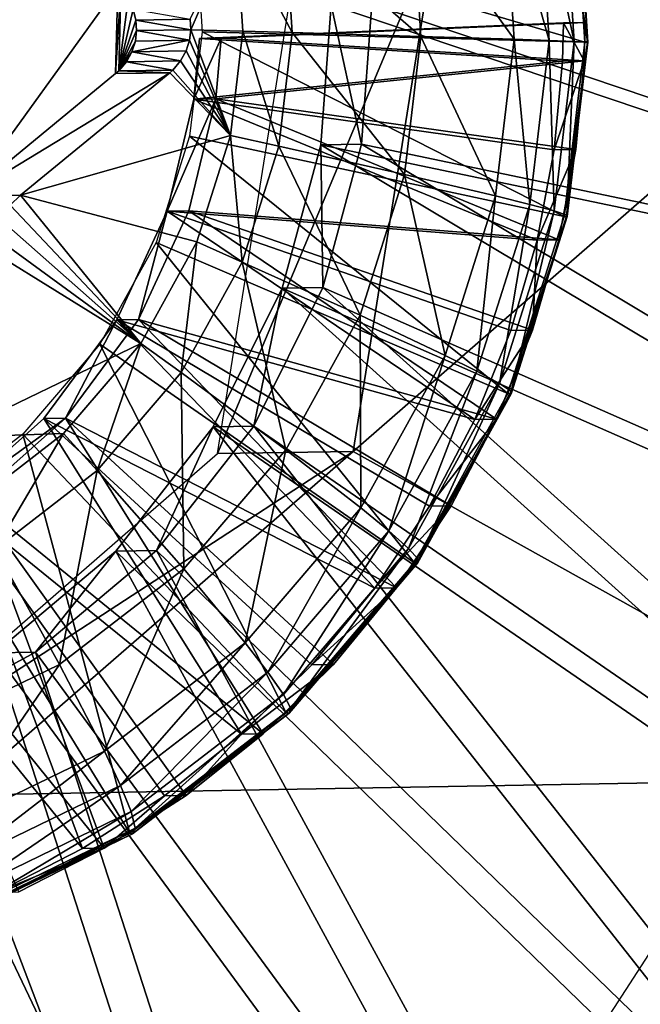
# Model space of a CAD drawing. Units: inches. Extents: x -9.7 to 10.5, y -10.8 to 10.7.
# Drawn here: x 4.6 to 4.8, y -3.7 to -3.5 of the extents above; entities that cross this region are included whole.
import ezdxf

# ---------------------------------------------------------------- set-up
doc = ezdxf.new("R2010")
doc.units = ezdxf.units.IN
doc.header["$MEASUREMENT"] = 0
for name, color, linetype in [('SEAT-PAD', 5, 'Continuous'), ('SEAT-SUPPORT', 5, 'Continuous'), ('SEAT-WOOD', 5, 'Continuous')]:
    doc.layers.add(name, color=color, linetype=linetype)

msp = doc.modelspace()

# ---------------------------------------------------------------- linework, layer by layer
at = {"layer": 'SEAT-PAD'}
for points in [[(1.09611, -4.06083, 18.11922), (7.34052, -2.20319, 18.2675), (0.83599, -2.07304, 17.93103)], [(7.34052, -2.20319, 18.2675), (1.09611, -4.06083, 18.11922), (7.59804, -4.08076, 18.47329)], [(4.17178, -2.20333, 17.6442), (9.46413, -4.12001, 17.961), (4.46335, -3.94694, 17.81339)], [(4.17178, -2.20333, 17.6442), (9.5506, -2.47696, 17.75757), (9.46413, -4.12001, 17.961)]]:
    msp.add_3dface(points, dxfattribs=at)
at = {"layer": 'SEAT-SUPPORT'}
for points in [[(4.83441, -3.68308, 16.57667), (4.71428, -3.6161, 16.56824), (4.8662, -3.48363, 16.57915)], [(4.8662, -3.48363, 16.57915), (4.71428, -3.6161, 16.56824), (4.73124, -3.50973, 16.56956)], [(4.63493, -3.5637, 16.40677), (4.63682, -3.49392, 16.40698), (4.66603, -3.5207, 16.40902)], [(4.68191, -3.50845, 16.37069), (4.76181, -3.53213, 16.37633), (4.7595, -3.49624, 16.3762)], [(4.75966, -3.53195, 16.33442), (4.75234, -3.49794, 16.31784), (4.75741, -3.49698, 16.33429)], [(4.76238, -3.53207, 16.35183), (4.75741, -3.49698, 16.33429), (4.76009, -3.49639, 16.35171)], [(4.75741, -3.49698, 16.33429), (4.76238, -3.53207, 16.35183), (4.75966, -3.53195, 16.33442)], [(4.76016, -3.4962, 16.36955), (4.7595, -3.49624, 16.3762), (4.76181, -3.53213, 16.37633)], [(4.76247, -3.53213, 16.36967), (4.76009, -3.49639, 16.35171), (4.76016, -3.4962, 16.36955)], [(4.76009, -3.49639, 16.35171), (4.76247, -3.53213, 16.36967), (4.76238, -3.53207, 16.35183)], [(4.76016, -3.4962, 16.36955), (4.76181, -3.53213, 16.37633), (4.76247, -3.53213, 16.36967)], [(4.74731, -3.53152, 16.3029), (4.72638, -3.50241, 16.27773), (4.74523, -3.4992, 16.30279)], [(4.75452, -3.53176, 16.31795), (4.74523, -3.4992, 16.30279), (4.75234, -3.49794, 16.31784)], [(4.74523, -3.4992, 16.30279), (4.75452, -3.53176, 16.31795), (4.74731, -3.53152, 16.3029)], [(4.75234, -3.49794, 16.31784), (4.75966, -3.53195, 16.33442), (4.75452, -3.53176, 16.31795)], [(4.72821, -3.53092, 16.27783), (4.7003, -3.50669, 16.25787), (4.72638, -3.50241, 16.27773)], [(4.72638, -3.50241, 16.27773), (4.74731, -3.53152, 16.3029), (4.72821, -3.53092, 16.27783)], [(4.7018, -3.53014, 16.25795), (4.69025, -3.50832, 16.25288), (4.7003, -3.50669, 16.25787)], [(4.7003, -3.50669, 16.25787), (4.72821, -3.53092, 16.27783), (4.7018, -3.53014, 16.25795)], [(4.68084, -3.52741, 16.25219), (4.69025, -3.50832, 16.25288), (4.68098, -3.52956, 16.2522)], [(4.68098, -3.52956, 16.2522), (4.69025, -3.50832, 16.25288), (4.69164, -3.52985, 16.25295)], [(4.68329, -3.52999, 16.37077), (4.76181, -3.53213, 16.37633), (4.68191, -3.50845, 16.37069)], [(4.7018, -3.53014, 16.25795), (4.69164, -3.52985, 16.25295), (4.69025, -3.50832, 16.25288)], [(4.70342, -3.51017, 16.96228), (4.73124, -3.50973, 16.56956), (4.68647, -3.61654, 16.96095)], [(4.68647, -3.61654, 16.96095), (4.73124, -3.50973, 16.56956), (4.71428, -3.6161, 16.56824)], [(4.63493, -3.5637, 16.40677), (4.66603, -3.5207, 16.40902), (4.66554, -3.53855, 16.40897)], [(4.66554, -3.53855, 16.40897), (4.66603, -3.5207, 16.40902), (4.66663, -3.5213, 16.40907)], [(4.66554, -3.53855, 16.40897), (4.66663, -3.5213, 16.40907), (4.66618, -3.53799, 16.40901)], [(4.66618, -3.53799, 16.40901), (4.66663, -3.5213, 16.40907), (4.66811, -3.52323, 16.40917)], [(4.70979, -3.52445, 16.55421), (4.93836, -3.60147, 16.57031), (4.94539, -3.52067, 16.5709)], [(4.9467, -3.60133, 16.45249), (4.71814, -3.52432, 16.43639), (4.95374, -3.52054, 16.45308)], [(4.66618, -3.53799, 16.40901), (4.66811, -3.52323, 16.40917), (4.66914, -3.52537, 16.40924)], [(4.66618, -3.53799, 16.40901), (4.66914, -3.52537, 16.40924), (4.66971, -3.52759, 16.40928)], [(4.68084, -3.52741, 16.25219), (4.66971, -3.52759, 16.40928), (4.66914, -3.52537, 16.40924)], [(4.70763, -3.55315, 16.55402), (4.93836, -3.60147, 16.57031), (4.70979, -3.52445, 16.55421)], [(4.70979, -3.52445, 16.55421), (4.71598, -3.55301, 16.4362), (4.70763, -3.55315, 16.55402)], [(4.70979, -3.52445, 16.55421), (4.71814, -3.52432, 16.43639), (4.71598, -3.55301, 16.4362)], [(4.9467, -3.60133, 16.45249), (4.71598, -3.55301, 16.4362), (4.71814, -3.52432, 16.43639)], [(4.66618, -3.53799, 16.40901), (4.66971, -3.52759, 16.40928), (4.66985, -3.52974, 16.40928)], [(4.68098, -3.52956, 16.2522), (4.66971, -3.52759, 16.40928), (4.68084, -3.52741, 16.25219)], [(4.66971, -3.52759, 16.40928), (4.68098, -3.52956, 16.2522), (4.66985, -3.52974, 16.40928)], [(4.68072, -3.5317, 16.25218), (4.66985, -3.52974, 16.40928), (4.68098, -3.52956, 16.2522)], [(4.68909, -3.55128, 16.25275), (4.68072, -3.5317, 16.25218), (4.68098, -3.52956, 16.2522)], [(4.68909, -3.55128, 16.25275), (4.68098, -3.52956, 16.2522), (4.69164, -3.52985, 16.25295)], [(4.76188, -3.52806, 16.37634), (4.68273, -3.53139, 16.43388), (4.75743, -3.52813, 16.43917)], [(4.68273, -3.53139, 16.43388), (4.76188, -3.52806, 16.37634), (4.68718, -3.53132, 16.37104)], [(4.68273, -3.53139, 16.43388), (4.75722, -3.53599, 16.43915), (4.75743, -3.52813, 16.43917)], [(4.76167, -3.53592, 16.37631), (4.68718, -3.53132, 16.37104), (4.76188, -3.52806, 16.37634)], [(4.75722, -3.53599, 16.43915), (4.76167, -3.53592, 16.37631), (4.75743, -3.52813, 16.43917)], [(4.75743, -3.52813, 16.43917), (4.76167, -3.53592, 16.37631), (4.76188, -3.52806, 16.37634)], [(4.66618, -3.53799, 16.40901), (4.66985, -3.52974, 16.40928), (4.6696, -3.53188, 16.40926)], [(4.66891, -3.53406, 16.40921), (4.68072, -3.5317, 16.25218), (4.68003, -3.53388, 16.25213)], [(4.6696, -3.53188, 16.40926), (4.68072, -3.5317, 16.25218), (4.66891, -3.53406, 16.40921)], [(4.66985, -3.52974, 16.40928), (4.68072, -3.5317, 16.25218), (4.6696, -3.53188, 16.40926)], [(4.68909, -3.55128, 16.25275), (4.68003, -3.53388, 16.25213), (4.68072, -3.5317, 16.25218)], [(4.68074, -3.55142, 16.37056), (4.75756, -3.56785, 16.37598), (4.68329, -3.52999, 16.37077)], [(4.68718, -3.53132, 16.37104), (4.68163, -3.54381, 16.43378), (4.68273, -3.53139, 16.43388)], [(4.68608, -3.54374, 16.37095), (4.68163, -3.54381, 16.43378), (4.68718, -3.53132, 16.37104)], [(4.68163, -3.54381, 16.43378), (4.75722, -3.53599, 16.43915), (4.68273, -3.53139, 16.43388)], [(4.68329, -3.52999, 16.37077), (4.75756, -3.56785, 16.37598), (4.76181, -3.53213, 16.37633)], [(4.76167, -3.53592, 16.37631), (4.68608, -3.54374, 16.37095), (4.68718, -3.53132, 16.37104)], [(4.69903, -3.55348, 16.25773), (4.68909, -3.55128, 16.25275), (4.69164, -3.52985, 16.25295)], [(4.69903, -3.55348, 16.25773), (4.69164, -3.52985, 16.25295), (4.7018, -3.53014, 16.25795)], [(4.7018, -3.53014, 16.25795), (4.72483, -3.55929, 16.27756), (4.69903, -3.55348, 16.25773)], [(4.72483, -3.55929, 16.27756), (4.7018, -3.53014, 16.25795), (4.72821, -3.53092, 16.27783)], [(4.72821, -3.53092, 16.27783), (4.74349, -3.56367, 16.3026), (4.72483, -3.55929, 16.27756)], [(4.74349, -3.56367, 16.3026), (4.72821, -3.53092, 16.27783), (4.74731, -3.53152, 16.3029)], [(4.74731, -3.53152, 16.3029), (4.75052, -3.56541, 16.31763), (4.74349, -3.56367, 16.3026)], [(4.75052, -3.56541, 16.31763), (4.74731, -3.53152, 16.3029), (4.75452, -3.53176, 16.31795)], [(4.66618, -3.53799, 16.40901), (4.6696, -3.53188, 16.40926), (4.66891, -3.53406, 16.40921)], [(4.75452, -3.53176, 16.31795), (4.75552, -3.56674, 16.33408), (4.75052, -3.56541, 16.31763)], [(4.75552, -3.56674, 16.33408), (4.75452, -3.53176, 16.31795), (4.75966, -3.53195, 16.33442)], [(4.75966, -3.53195, 16.33442), (4.75816, -3.56758, 16.3515), (4.75552, -3.56674, 16.33408)], [(4.76247, -3.53213, 16.36967), (4.75756, -3.56785, 16.37598), (4.75822, -3.56788, 16.36933)], [(4.76247, -3.53213, 16.36967), (4.76181, -3.53213, 16.37633), (4.75756, -3.56785, 16.37598)], [(4.75816, -3.56758, 16.3515), (4.75966, -3.53195, 16.33442), (4.76238, -3.53207, 16.35183)], [(4.76238, -3.53207, 16.35183), (4.75822, -3.56788, 16.36933), (4.75816, -3.56758, 16.3515)], [(4.75822, -3.56788, 16.36933), (4.76238, -3.53207, 16.35183), (4.76247, -3.53213, 16.36967)], [(4.66618, -3.53799, 16.40901), (4.66891, -3.53406, 16.40921), (4.66776, -3.53615, 16.40913)], [(4.66891, -3.53406, 16.40921), (4.67888, -3.53597, 16.25204), (4.66776, -3.53615, 16.40913)], [(4.66891, -3.53406, 16.40921), (4.68003, -3.53388, 16.25213), (4.67888, -3.53597, 16.25204)], [(4.68909, -3.55128, 16.25275), (4.67888, -3.53597, 16.25204), (4.68003, -3.53388, 16.25213)], [(4.66776, -3.53615, 16.40913), (4.6773, -3.53782, 16.25193), (4.66618, -3.53799, 16.40901)], [(4.66618, -3.53799, 16.40901), (4.6773, -3.53782, 16.25193), (4.67667, -3.53837, 16.25188)], [(4.66776, -3.53615, 16.40913), (4.67888, -3.53597, 16.25204), (4.6773, -3.53782, 16.25193)], [(4.68909, -3.55128, 16.25275), (4.67667, -3.53837, 16.25188), (4.6773, -3.53782, 16.25193)], [(4.68909, -3.55128, 16.25275), (4.6773, -3.53782, 16.25193), (4.67888, -3.53597, 16.25204)], [(4.75722, -3.53599, 16.43915), (4.68163, -3.54381, 16.43378), (4.75552, -3.55421, 16.43901)], [(4.68608, -3.54374, 16.37095), (4.76167, -3.53592, 16.37631), (4.75997, -3.55414, 16.37617)], [(4.75552, -3.55421, 16.43901), (4.76167, -3.53592, 16.37631), (4.75722, -3.53599, 16.43915)], [(4.75552, -3.55421, 16.43901), (4.75997, -3.55414, 16.37617), (4.76167, -3.53592, 16.37631)], [(4.67667, -3.53837, 16.25188), (4.63493, -3.5637, 16.40677), (4.66554, -3.53855, 16.40897)], [(4.63493, -3.5637, 16.40677), (4.67667, -3.53837, 16.25188), (4.64605, -3.56353, 16.24968)], [(4.68909, -3.55128, 16.25275), (4.64605, -3.56353, 16.24968), (4.67667, -3.53837, 16.25188)], [(4.66618, -3.53799, 16.40901), (4.67667, -3.53837, 16.25188), (4.66554, -3.53855, 16.40897)], [(4.68608, -3.54374, 16.37095), (4.67611, -3.56679, 16.43337), (4.68163, -3.54381, 16.43378)], [(4.67611, -3.56679, 16.43337), (4.68608, -3.54374, 16.37095), (4.68056, -3.56672, 16.37053)], [(4.75202, -3.57273, 16.43874), (4.68163, -3.54381, 16.43378), (4.67611, -3.56679, 16.43337)], [(4.68608, -3.54374, 16.37095), (4.75647, -3.57266, 16.3759), (4.68056, -3.56672, 16.37053)], [(4.75552, -3.55421, 16.43901), (4.68163, -3.54381, 16.43378), (4.75202, -3.57273, 16.43874)], [(4.68608, -3.54374, 16.37095), (4.75997, -3.55414, 16.37617), (4.75647, -3.57266, 16.3759)], [(4.68219, -3.57309, 16.25223), (4.64605, -3.56353, 16.24968), (4.68909, -3.55128, 16.25275)], [(4.67384, -3.57322, 16.37005), (4.74606, -3.60419, 16.37513), (4.68074, -3.55142, 16.37056)], [(4.68074, -3.55142, 16.37056), (4.74606, -3.60419, 16.37513), (4.75756, -3.56785, 16.37598)], [(4.69152, -3.57722, 16.25717), (4.68219, -3.57309, 16.25223), (4.68909, -3.55128, 16.25275)], [(4.69152, -3.57722, 16.25717), (4.68909, -3.55128, 16.25275), (4.69903, -3.55348, 16.25773)], [(4.69903, -3.55348, 16.25773), (4.7157, -3.58816, 16.27688), (4.69152, -3.57722, 16.25717)], [(4.7157, -3.58816, 16.27688), (4.69903, -3.55348, 16.25773), (4.72483, -3.55929, 16.27756)], [(4.6997, -3.58259, 16.55342), (4.9156, -3.67754, 16.56861), (4.70763, -3.55315, 16.55402)], [(4.70763, -3.55315, 16.55402), (4.70804, -3.58246, 16.43561), (4.6997, -3.58259, 16.55342)], [(4.70763, -3.55315, 16.55402), (4.71598, -3.55301, 16.4362), (4.70804, -3.58246, 16.43561)], [(4.70763, -3.55315, 16.55402), (4.9156, -3.67754, 16.56861), (4.93836, -3.60147, 16.57031)], [(4.92395, -3.6774, 16.45079), (4.70804, -3.58246, 16.43561), (4.71598, -3.55301, 16.4362)], [(4.92395, -3.6774, 16.45079), (4.71598, -3.55301, 16.4362), (4.9467, -3.60133, 16.45249)], [(4.75202, -3.57273, 16.43874), (4.75997, -3.55414, 16.37617), (4.75552, -3.55421, 16.43901)], [(4.75202, -3.57273, 16.43874), (4.75647, -3.57266, 16.3759), (4.75997, -3.55414, 16.37617)], [(4.72483, -3.55929, 16.27756), (4.73314, -3.59638, 16.30182), (4.7157, -3.58816, 16.27688)], [(4.73314, -3.59638, 16.30182), (4.72483, -3.55929, 16.27756), (4.74349, -3.56367, 16.3026)], [(4.64392, -3.56557, 16.24953), (4.63493, -3.5637, 16.40677), (4.64605, -3.56353, 16.24968)], [(4.67069, -3.59393, 16.2514), (4.64392, -3.56557, 16.24953), (4.64605, -3.56353, 16.24968)], [(4.67069, -3.59393, 16.2514), (4.64605, -3.56353, 16.24968), (4.68219, -3.57309, 16.25223)], [(4.74349, -3.56367, 16.3026), (4.73968, -3.59964, 16.31683), (4.73314, -3.59638, 16.30182)], [(4.73968, -3.59964, 16.31683), (4.74349, -3.56367, 16.3026), (4.75052, -3.56541, 16.31763)], [(4.67069, -3.59393, 16.2514), (4.64177, -3.56845, 16.24938), (4.64392, -3.56557, 16.24953)], [(4.75052, -3.56541, 16.31763), (4.74432, -3.60213, 16.33325), (4.73968, -3.59964, 16.31683)], [(4.74432, -3.60213, 16.33325), (4.75052, -3.56541, 16.31763), (4.75552, -3.56674, 16.33408)], [(4.73925, -3.60957, 16.43779), (4.67611, -3.56679, 16.43337), (4.66577, -3.58912, 16.43261)], [(4.67611, -3.56679, 16.43337), (4.67022, -3.58905, 16.36977), (4.66577, -3.58912, 16.43261)], [(4.68056, -3.56672, 16.37053), (4.7437, -3.6095, 16.37496), (4.67022, -3.58905, 16.36977)], [(4.67611, -3.56679, 16.43337), (4.68056, -3.56672, 16.37053), (4.67022, -3.58905, 16.36977)], [(4.74662, -3.59128, 16.43833), (4.67611, -3.56679, 16.43337), (4.73925, -3.60957, 16.43779)], [(4.75202, -3.57273, 16.43874), (4.67611, -3.56679, 16.43337), (4.74662, -3.59128, 16.43833)], [(4.68056, -3.56672, 16.37053), (4.75107, -3.59121, 16.3755), (4.7437, -3.6095, 16.37496)], [(4.68056, -3.56672, 16.37053), (4.75647, -3.57266, 16.3759), (4.75107, -3.59121, 16.3755)], [(4.75552, -3.56674, 16.33408), (4.74673, -3.60371, 16.35064), (4.74432, -3.60213, 16.33325)], [(4.75822, -3.56788, 16.36933), (4.75756, -3.56785, 16.37598), (4.74606, -3.60419, 16.37513)], [(4.75822, -3.56788, 16.36933), (4.74606, -3.60419, 16.37513), (4.74671, -3.60426, 16.36847)], [(4.74671, -3.60426, 16.36847), (4.75816, -3.56758, 16.3515), (4.75822, -3.56788, 16.36933)], [(4.75816, -3.56758, 16.3515), (4.74671, -3.60426, 16.36847), (4.74673, -3.60371, 16.35064)], [(4.74673, -3.60371, 16.35064), (4.75552, -3.56674, 16.33408), (4.75816, -3.56758, 16.3515)], [(4.67069, -3.59393, 16.2514), (4.64018, -3.57167, 16.24926), (4.64177, -3.56845, 16.24938)], [(4.67069, -3.59393, 16.2514), (4.63933, -3.57451, 16.2492), (4.64018, -3.57167, 16.24926)], [(4.72689, -3.63894, 16.37373), (4.67384, -3.57322, 16.37005), (4.66234, -3.59407, 16.36921)], [(4.67899, -3.59992, 16.25626), (4.67069, -3.59393, 16.2514), (4.68219, -3.57309, 16.25223)], [(4.67384, -3.57322, 16.37005), (4.72689, -3.63894, 16.37373), (4.74606, -3.60419, 16.37513)], [(4.67899, -3.59992, 16.25626), (4.68219, -3.57309, 16.25223), (4.69152, -3.57722, 16.25717)], [(4.74662, -3.59128, 16.43833), (4.75107, -3.59121, 16.3755), (4.75202, -3.57273, 16.43874)], [(4.75202, -3.57273, 16.43874), (4.75107, -3.59121, 16.3755), (4.75647, -3.57266, 16.3759)], [(4.67069, -3.59393, 16.2514), (4.63079, -3.61325, 16.24855), (4.63933, -3.57451, 16.2492)], [(4.69152, -3.57722, 16.25717), (4.70047, -3.61576, 16.27577), (4.67899, -3.59992, 16.25626)], [(4.70047, -3.61576, 16.27577), (4.69152, -3.57722, 16.25717), (4.7157, -3.58816, 16.27688)], [(4.68557, -3.61103, 16.55239), (4.87985, -3.74484, 16.566), (4.6997, -3.58259, 16.55342)], [(4.6997, -3.58259, 16.55342), (4.69392, -3.61089, 16.43458), (4.68557, -3.61103, 16.55239)], [(4.6997, -3.58259, 16.55342), (4.70804, -3.58246, 16.43561), (4.69392, -3.61089, 16.43458)], [(4.8882, -3.7447, 16.44818), (4.69392, -3.61089, 16.43458), (4.70804, -3.58246, 16.43561)], [(4.6997, -3.58259, 16.55342), (4.87985, -3.74484, 16.566), (4.9156, -3.67754, 16.56861)], [(4.8882, -3.7447, 16.44818), (4.70804, -3.58246, 16.43561), (4.92395, -3.6774, 16.45079)], [(4.7157, -3.58816, 16.27688), (4.71588, -3.62765, 16.30057), (4.70047, -3.61576, 16.27577)], [(4.71588, -3.62765, 16.30057), (4.7157, -3.58816, 16.27688), (4.73314, -3.59638, 16.30182)], [(4.71876, -3.64416, 16.4363), (4.66577, -3.58912, 16.43261), (4.65082, -3.60931, 16.43153)], [(4.66577, -3.58912, 16.43261), (4.65527, -3.60924, 16.36869), (4.65082, -3.60931, 16.43153)], [(4.67022, -3.58905, 16.36977), (4.72321, -3.64408, 16.37347), (4.65527, -3.60924, 16.36869)], [(4.66577, -3.58912, 16.43261), (4.67022, -3.58905, 16.36977), (4.65527, -3.60924, 16.36869)], [(4.72994, -3.6273, 16.43711), (4.66577, -3.58912, 16.43261), (4.71876, -3.64416, 16.4363)], [(4.73925, -3.60957, 16.43779), (4.66577, -3.58912, 16.43261), (4.72994, -3.6273, 16.43711)], [(4.67022, -3.58905, 16.36977), (4.73439, -3.62723, 16.37428), (4.72321, -3.64408, 16.37347)], [(4.67022, -3.58905, 16.36977), (4.7437, -3.6095, 16.37496), (4.73439, -3.62723, 16.37428)], [(4.73925, -3.60957, 16.43779), (4.75107, -3.59121, 16.3755), (4.74662, -3.59128, 16.43833)], [(4.75107, -3.59121, 16.3755), (4.73925, -3.60957, 16.43779), (4.7437, -3.6095, 16.37496)], [(4.65488, -3.6124, 16.25025), (4.63079, -3.61325, 16.24855), (4.67069, -3.59393, 16.2514)], [(4.64653, -3.61253, 16.36807), (4.70054, -3.6697, 16.37183), (4.66234, -3.59407, 16.36921)], [(4.66178, -3.62002, 16.25501), (4.65488, -3.6124, 16.25025), (4.67069, -3.59393, 16.2514)], [(4.66178, -3.62002, 16.25501), (4.67069, -3.59393, 16.2514), (4.67899, -3.59992, 16.25626)], [(4.66234, -3.59407, 16.36921), (4.70054, -3.6697, 16.37183), (4.72689, -3.63894, 16.37373)], [(4.73314, -3.59638, 16.30182), (4.72162, -3.63238, 16.31551), (4.71588, -3.62765, 16.30057)], [(4.72162, -3.63238, 16.31551), (4.73314, -3.59638, 16.30182), (4.73968, -3.59964, 16.31683)], [(4.67899, -3.59992, 16.25626), (4.67954, -3.64019, 16.27426), (4.66178, -3.62002, 16.25501)], [(4.67954, -3.64019, 16.27426), (4.67899, -3.59992, 16.25626), (4.70047, -3.61576, 16.27577)], [(4.73968, -3.59964, 16.31683), (4.72565, -3.63598, 16.33189), (4.72162, -3.63238, 16.31551)], [(4.72565, -3.63598, 16.33189), (4.73968, -3.59964, 16.31683), (4.74432, -3.60213, 16.33325)], [(4.74432, -3.60213, 16.33325), (4.72767, -3.63825, 16.34926), (4.72565, -3.63598, 16.33189)], [(4.72767, -3.63825, 16.34926), (4.74432, -3.60213, 16.33325), (4.74673, -3.60371, 16.35064)], [(4.74671, -3.60426, 16.36847), (4.74606, -3.60419, 16.37513), (4.72689, -3.63894, 16.37373)], [(4.74671, -3.60426, 16.36847), (4.72689, -3.63894, 16.37373), (4.72752, -3.63904, 16.36707)], [(4.72752, -3.63904, 16.36707), (4.74673, -3.60371, 16.35064), (4.74671, -3.60426, 16.36847)], [(4.74673, -3.60371, 16.35064), (4.72752, -3.63904, 16.36707), (4.72767, -3.63825, 16.34926)], [(4.63206, -3.62599, 16.43018), (4.65527, -3.60924, 16.36869), (4.63651, -3.62592, 16.36735)], [(4.65082, -3.60931, 16.43153), (4.65527, -3.60924, 16.36869), (4.63206, -3.62599, 16.43018)], [(4.69135, -3.67413, 16.43433), (4.65082, -3.60931, 16.43153), (4.63206, -3.62599, 16.43018)], [(4.65527, -3.60924, 16.36869), (4.6958, -3.67406, 16.37149), (4.63651, -3.62592, 16.36735)], [(4.70583, -3.65985, 16.43537), (4.65082, -3.60931, 16.43153), (4.69135, -3.67413, 16.43433)], [(4.71876, -3.64416, 16.4363), (4.65082, -3.60931, 16.43153), (4.70583, -3.65985, 16.43537)], [(4.65527, -3.60924, 16.36869), (4.71028, -3.65978, 16.37253), (4.6958, -3.67406, 16.37149)], [(4.65527, -3.60924, 16.36869), (4.72321, -3.64408, 16.37347), (4.71028, -3.65978, 16.37253)], [(4.7437, -3.6095, 16.37496), (4.72994, -3.6273, 16.43711), (4.73439, -3.62723, 16.37428)], [(4.7437, -3.6095, 16.37496), (4.73925, -3.60957, 16.43779), (4.72994, -3.6273, 16.43711)], [(4.62729, -3.62735, 16.36669), (4.66846, -3.6944, 16.36953), (4.64653, -3.61253, 16.36807)], [(4.63563, -3.62722, 16.24887), (4.63079, -3.61325, 16.24855), (4.65488, -3.6124, 16.25025)], [(4.64082, -3.63616, 16.25351), (4.63563, -3.62722, 16.24887), (4.65488, -3.6124, 16.25025)], [(4.64082, -3.63616, 16.25351), (4.65488, -3.6124, 16.25025), (4.66178, -3.62002, 16.25501)], [(4.64653, -3.61253, 16.36807), (4.66846, -3.6944, 16.36953), (4.70054, -3.6697, 16.37183)], [(4.66558, -3.63653, 16.55095), (4.83485, -3.80087, 16.56275), (4.68557, -3.61103, 16.55239)], [(4.68557, -3.61103, 16.55239), (4.67392, -3.6364, 16.43313), (4.66558, -3.63653, 16.55095)], [(4.68557, -3.61103, 16.55239), (4.69392, -3.61089, 16.43458), (4.67392, -3.6364, 16.43313)], [(4.8432, -3.80073, 16.44493), (4.67392, -3.6364, 16.43313), (4.69392, -3.61089, 16.43458)], [(4.68557, -3.61103, 16.55239), (4.83485, -3.80087, 16.56275), (4.87985, -3.74484, 16.566)], [(4.8432, -3.80073, 16.44493), (4.69392, -3.61089, 16.43458), (4.8882, -3.7447, 16.44818)], [(4.68647, -3.61654, 16.96095), (4.71428, -3.6161, 16.56824), (4.60527, -3.6871, 16.95512)], [(4.60527, -3.6871, 16.95512), (4.71428, -3.6161, 16.56824), (4.63309, -3.68665, 16.5624)], [(4.83441, -3.68308, 16.57667), (4.63309, -3.68665, 16.5624), (4.71428, -3.6161, 16.56824)], [(4.70047, -3.61576, 16.27577), (4.69216, -3.65535, 16.29885), (4.67954, -3.64019, 16.27426)], [(4.69216, -3.65535, 16.29885), (4.70047, -3.61576, 16.27577), (4.71588, -3.62765, 16.30057)], [(4.66178, -3.62002, 16.25501), (4.65406, -3.65981, 16.27243), (4.64082, -3.63616, 16.25351)], [(4.65406, -3.65981, 16.27243), (4.66178, -3.62002, 16.25501), (4.67954, -3.64019, 16.27426)], [(4.65876, -3.6976, 16.43199), (4.63206, -3.62599, 16.43018), (4.61077, -3.63826, 16.42866)], [(4.63651, -3.62592, 16.36735), (4.66321, -3.69753, 16.36915), (4.61522, -3.63819, 16.36582)], [(4.67557, -3.68677, 16.43319), (4.63206, -3.62599, 16.43018), (4.65876, -3.6976, 16.43199)], [(4.69135, -3.67413, 16.43433), (4.63206, -3.62599, 16.43018), (4.67557, -3.68677, 16.43319)], [(4.63651, -3.62592, 16.36735), (4.68002, -3.68669, 16.37036), (4.66321, -3.69753, 16.36915)], [(4.63651, -3.62592, 16.36735), (4.6958, -3.67406, 16.37149), (4.68002, -3.68669, 16.37036)], [(4.62729, -3.62735, 16.36669), (4.63281, -3.7117, 16.36698), (4.66846, -3.6944, 16.36953)], [(4.71588, -3.62765, 16.30057), (4.6968, -3.66136, 16.31372), (4.69216, -3.65535, 16.29885)], [(4.6968, -3.66136, 16.31372), (4.71588, -3.62765, 16.30057), (4.72162, -3.63238, 16.31551)], [(4.73439, -3.62723, 16.37428), (4.71876, -3.64416, 16.4363), (4.72321, -3.64408, 16.37347)], [(4.73439, -3.62723, 16.37428), (4.72994, -3.6273, 16.43711), (4.71876, -3.64416, 16.4363)], [(4.72162, -3.63238, 16.31551), (4.69998, -3.66595, 16.33003), (4.6968, -3.66136, 16.31372)], [(4.69998, -3.66595, 16.33003), (4.72162, -3.63238, 16.31551), (4.72565, -3.63598, 16.33189)], [(4.62574, -3.67355, 16.27041), (4.64082, -3.63616, 16.25351), (4.65406, -3.65981, 16.27243)], [(4.64079, -3.65739, 16.54917), (4.78043, -3.84776, 16.55884), (4.66558, -3.63653, 16.55095)], [(4.66558, -3.63653, 16.55095), (4.64914, -3.65725, 16.43135), (4.64079, -3.65739, 16.54917)], [(4.66558, -3.63653, 16.55095), (4.67392, -3.6364, 16.43313), (4.64914, -3.65725, 16.43135)], [(4.78878, -3.84762, 16.44103), (4.64914, -3.65725, 16.43135), (4.67392, -3.6364, 16.43313)], [(4.66558, -3.63653, 16.55095), (4.78043, -3.84776, 16.55884), (4.83485, -3.80087, 16.56275)], [(4.78878, -3.84762, 16.44103), (4.67392, -3.6364, 16.43313), (4.8432, -3.80073, 16.44493)], [(4.72565, -3.63598, 16.33189), (4.70148, -3.66884, 16.34736), (4.69998, -3.66595, 16.33003)], [(4.70148, -3.66884, 16.34736), (4.72565, -3.63598, 16.33189), (4.72767, -3.63825, 16.34926)], [(4.65876, -3.6976, 16.43199), (4.61077, -3.63826, 16.42866), (4.64123, -3.70655, 16.43074)], [(4.61522, -3.63819, 16.36582), (4.66321, -3.69753, 16.36915), (4.64568, -3.70648, 16.3679)], [(4.70114, -3.66983, 16.36517), (4.72767, -3.63825, 16.34926), (4.72752, -3.63904, 16.36707)], [(4.72767, -3.63825, 16.34926), (4.70114, -3.66983, 16.36517), (4.70148, -3.66884, 16.34736)], [(4.67954, -3.64019, 16.27426), (4.66329, -3.67758, 16.29678), (4.65406, -3.65981, 16.27243)], [(4.66329, -3.67758, 16.29678), (4.67954, -3.64019, 16.27426), (4.69216, -3.65535, 16.29885)], [(4.72752, -3.63904, 16.36707), (4.72689, -3.63894, 16.37373), (4.70054, -3.6697, 16.37183)], [(4.72752, -3.63904, 16.36707), (4.70054, -3.6697, 16.37183), (4.70114, -3.66983, 16.36517)], [(4.72321, -3.64408, 16.37347), (4.70583, -3.65985, 16.43537), (4.71028, -3.65978, 16.37253)], [(4.72321, -3.64408, 16.37347), (4.71876, -3.64416, 16.4363), (4.70583, -3.65985, 16.43537)], [(4.75828, -3.74498, 17.00783), (4.83441, -3.68308, 16.57667), (4.82101, -3.64821, 17.00221)], [(4.69216, -3.65535, 16.29885), (4.66658, -3.68463, 16.31155), (4.66329, -3.67758, 16.29678)], [(4.66658, -3.68463, 16.31155), (4.69216, -3.65535, 16.29885), (4.6968, -3.66136, 16.31372)], [(4.61289, -3.67245, 16.54717), (4.71448, -3.88574, 16.55413), (4.64079, -3.65739, 16.54917)], [(4.64079, -3.65739, 16.54917), (4.64914, -3.65725, 16.43135), (4.62124, -3.67232, 16.42936)], [(4.72283, -3.8856, 16.43631), (4.62124, -3.67232, 16.42936), (4.64914, -3.65725, 16.43135)], [(4.64079, -3.65739, 16.54917), (4.71448, -3.88574, 16.55413), (4.78043, -3.84776, 16.55884)], [(4.72283, -3.8856, 16.43631), (4.64914, -3.65725, 16.43135), (4.78878, -3.84762, 16.44103)], [(4.65406, -3.65981, 16.27243), (4.63119, -3.69315, 16.29449), (4.62574, -3.67355, 16.27041)], [(4.63119, -3.69315, 16.29449), (4.65406, -3.65981, 16.27243), (4.66329, -3.67758, 16.29678)], [(4.71028, -3.65978, 16.37253), (4.69135, -3.67413, 16.43433), (4.6958, -3.67406, 16.37149)], [(4.71028, -3.65978, 16.37253), (4.70583, -3.65985, 16.43537), (4.69135, -3.67413, 16.43433)], [(4.6968, -3.66136, 16.31372), (4.66874, -3.69001, 16.32779), (4.66658, -3.68463, 16.31155)], [(4.66874, -3.69001, 16.32779), (4.6968, -3.66136, 16.31372), (4.69998, -3.66595, 16.33003)], [(4.69998, -3.66595, 16.33003), (4.66959, -3.69339, 16.34508), (4.66874, -3.69001, 16.32779)], [(4.66959, -3.69339, 16.34508), (4.69998, -3.66595, 16.33003), (4.70148, -3.66884, 16.34736)], [(4.66904, -3.69456, 16.36287), (4.70148, -3.66884, 16.34736), (4.70114, -3.66983, 16.36517)], [(4.70148, -3.66884, 16.34736), (4.66904, -3.69456, 16.36287), (4.66959, -3.69339, 16.34508)], [(4.70114, -3.66983, 16.36517), (4.70054, -3.6697, 16.37183), (4.66846, -3.6944, 16.36953)], [(4.70114, -3.66983, 16.36517), (4.66846, -3.6944, 16.36953), (4.66904, -3.69456, 16.36287)], [(4.64772, -3.91085, 16.43096), (4.59214, -3.68121, 16.42729), (4.62124, -3.67232, 16.42936)], [(4.61289, -3.67245, 16.54717), (4.63937, -3.91098, 16.54878), (4.71448, -3.88574, 16.55413)], [(4.64772, -3.91085, 16.43096), (4.62124, -3.67232, 16.42936), (4.72283, -3.8856, 16.43631)], [(4.68002, -3.68669, 16.37036), (4.69135, -3.67413, 16.43433), (4.67557, -3.68677, 16.43319)], [(4.6958, -3.67406, 16.37149), (4.69135, -3.67413, 16.43433), (4.68002, -3.68669, 16.37036)], [(4.66329, -3.67758, 16.29678), (4.63299, -3.70093, 16.30916), (4.63119, -3.69315, 16.29449)], [(4.63299, -3.70093, 16.30916), (4.66329, -3.67758, 16.29678), (4.66658, -3.68463, 16.31155)], [(4.56739, -3.92049, 16.42526), (4.59214, -3.68121, 16.42729), (4.64772, -3.91085, 16.43096)], [(4.68217, -3.81537, 16.56573), (4.63309, -3.68665, 16.5624), (4.83441, -3.68308, 16.57667)], [(4.75828, -3.74498, 17.00783), (4.68217, -3.81537, 16.56573), (4.83441, -3.68308, 16.57667)], [(4.66658, -3.68463, 16.31155), (4.63401, -3.70686, 16.32532), (4.63299, -3.70093, 16.30916)], [(4.63401, -3.70686, 16.32532), (4.66658, -3.68463, 16.31155), (4.66874, -3.69001, 16.32779)], [(4.48072, -3.8186, 16.55146), (4.63309, -3.68665, 16.5624), (4.68217, -3.81537, 16.56573)], [(4.66321, -3.69753, 16.36915), (4.67557, -3.68677, 16.43319), (4.65876, -3.6976, 16.43199)], [(4.68002, -3.68669, 16.37036), (4.67557, -3.68677, 16.43319), (4.66321, -3.69753, 16.36915)], [(4.66874, -3.69001, 16.32779), (4.63414, -3.71059, 16.34255), (4.63401, -3.70686, 16.32532)], [(4.63414, -3.71059, 16.34255), (4.66874, -3.69001, 16.32779), (4.66959, -3.69339, 16.34508)], [(4.66904, -3.69456, 16.36287), (4.66846, -3.6944, 16.36953), (4.63281, -3.7117, 16.36698)], [(4.66904, -3.69456, 16.36287), (4.63281, -3.7117, 16.36698), (4.63335, -3.71187, 16.36032)], [(4.63335, -3.71187, 16.36032), (4.66959, -3.69339, 16.34508), (4.66904, -3.69456, 16.36287)], [(4.66959, -3.69339, 16.34508), (4.63335, -3.71187, 16.36032), (4.63414, -3.71059, 16.34255)], [(4.66321, -3.69753, 16.36915), (4.64123, -3.70655, 16.43074), (4.64568, -3.70648, 16.3679)], [(4.66321, -3.69753, 16.36915), (4.65876, -3.6976, 16.43199), (4.64123, -3.70655, 16.43074)]]:
    msp.add_3dface(points, dxfattribs=at)
at = {"layer": 'SEAT-WOOD'}
for points in [[(1.41995, -4.30085, 17.21228), (6.08979, -2.38967, 17.28743), (1.15072, -2.22095, 17.01291)], [(6.08979, -2.38967, 17.28743), (1.41995, -4.30085, 17.21228), (6.20969, -4.4502, 17.50606)], [(4.87466, -3.69307, 16.98614), (7.21368, -4.10076, 17.16016), (4.6094, -3.86373, 16.99138)], [(4.72019, -3.7987, 16.9705), (4.87466, -3.69307, 16.98614), (4.6094, -3.86373, 16.99138)], [(4.87466, -3.69307, 16.98614), (4.72019, -3.7987, 16.9705), (4.80123, -3.72125, 16.95069)]]:
    msp.add_3dface(points, dxfattribs=at)

doc.saveas('drawing.dxf')
